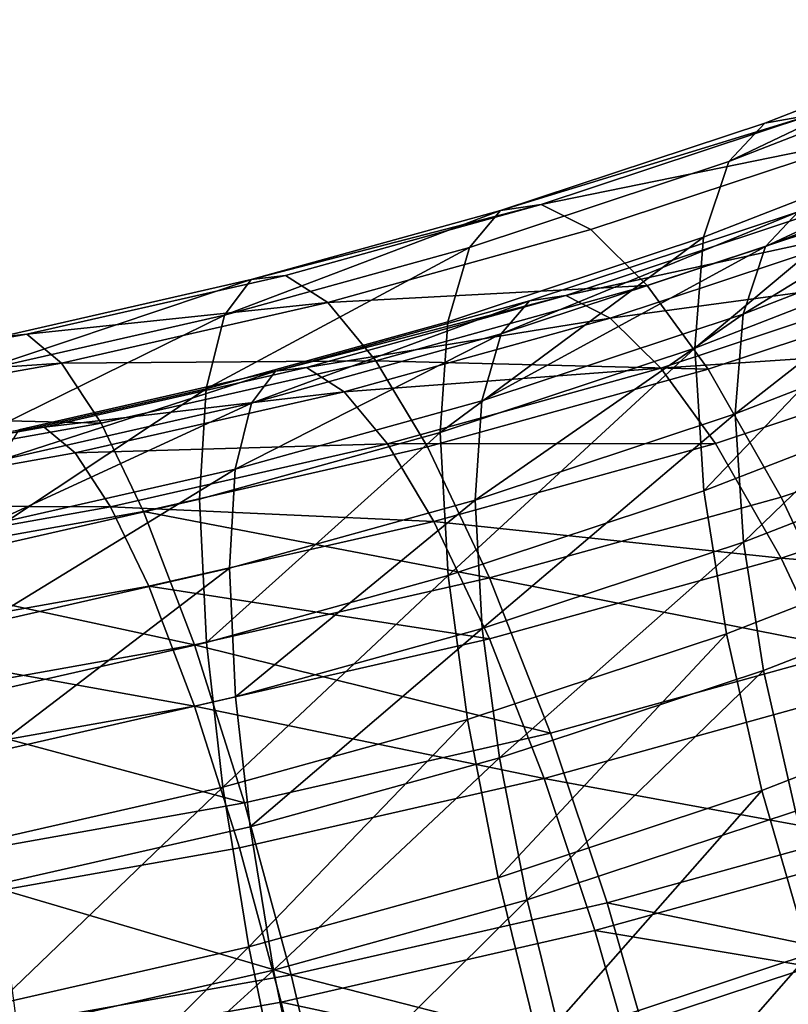
# Model space of a CAD drawing. Units: metres. Extents: x -4.41 to 2.1, y 0.19 to 3.06.
# Drawn here: x -1.4 to -1.38, y 0.86 to 0.89 of the extents above; entities that cross this region are included whole.
import ezdxf

# ---------------------------------------------------------------- set-up
doc = ezdxf.new("R2010")
doc.units = ezdxf.units.M
doc.linetypes.add('AUSGEZOGEN', pattern=[0])
doc.layers.add('Vorh. Geländer', color=254, linetype='AUSGEZOGEN', lineweight=13)

msp = doc.modelspace()

# ---------------------------------------------------------------- linework, layer by layer
at = {"layer": 'Vorh. Geländer', "color": 9, "linetype": 'AUSGEZOGEN', "lineweight": 25, "transparency": 33554687}
for points in [[(-1.38236, 0.88468, 0.713288), (-1.37581, 0.887225, 0.715423), (-1.374366, 0.887509, 0.710962), (-1.381076, 0.884902, 0.708775)], [(-1.383351, 0.883627, 0.71782), (-1.376923, 0.886124, 0.719915), (-1.37581, 0.887225, 0.715423)], [(-1.383351, 0.883627, 0.71782), (-1.37581, 0.887225, 0.715423), (-1.38236, 0.88468, 0.713288)], [(-1.384038, 0.881559, 0.722555), (-1.377695, 0.884023, 0.724622), (-1.376923, 0.886124, 0.719915), (-1.383351, 0.883627, 0.71782)], [(-1.389593, 0.882285, 0.711278), (-1.38236, 0.88468, 0.713288), (-1.381076, 0.884902, 0.708775)], [(-1.389593, 0.882285, 0.711278), (-1.381076, 0.884902, 0.708775), (-1.388484, 0.882449, 0.706717)], [(-1.388484, 0.882449, 0.706717), (-1.381076, 0.884902, 0.708775), (-1.379501, 0.884286, 0.704303)], [(-1.382339, 0.881302, 0.717245), (-1.375786, 0.883847, 0.719381), (-1.374787, 0.884836, 0.715349)], [(-1.382339, 0.881302, 0.717245), (-1.374787, 0.884836, 0.715349), (-1.38145, 0.882247, 0.713177)], [(-1.390448, 0.881277, 0.715848), (-1.383351, 0.883627, 0.71782), (-1.38236, 0.88468, 0.713288), (-1.389593, 0.882285, 0.711278)], [(-1.388484, 0.882449, 0.706717), (-1.379501, 0.884286, 0.704303), (-1.387125, 0.881762, 0.702184)], [(-1.387125, 0.881762, 0.702184), (-1.379501, 0.884286, 0.704303), (-1.37771, 0.882839, 0.700105), (-1.385579, 0.880234, 0.697919)], [(-1.38428, 0.878519, 0.726978), (-1.377967, 0.880971, 0.729035), (-1.377695, 0.884023, 0.724622)], [(-1.38428, 0.878519, 0.726978), (-1.377695, 0.884023, 0.724622), (-1.384038, 0.881559, 0.722555)], [(-1.382956, 0.879446, 0.721495), (-1.376479, 0.881962, 0.723607), (-1.375786, 0.883847, 0.719381)], [(-1.382956, 0.879446, 0.721495), (-1.375786, 0.883847, 0.719381), (-1.382339, 0.881302, 0.717245)], [(-1.391041, 0.87924, 0.720609), (-1.384038, 0.881559, 0.722555), (-1.383351, 0.883627, 0.71782), (-1.390448, 0.881277, 0.715848)], [(-1.385579, 0.880234, 0.697919), (-1.37771, 0.882839, 0.700105), (-1.375784, 0.880633, 0.696365), (-1.383917, 0.87794, 0.694105)], [(-1.396424, 0.880393, 0.709691), (-1.389593, 0.882285, 0.711278), (-1.388484, 0.882449, 0.706717)], [(-1.396424, 0.880393, 0.709691), (-1.388484, 0.882449, 0.706717), (-1.395482, 0.880511, 0.70509)], [(-1.395482, 0.880511, 0.70509), (-1.388484, 0.882449, 0.706717), (-1.387125, 0.881762, 0.702184), (-1.394326, 0.879767, 0.700511)], [(-1.388807, 0.879811, 0.711133), (-1.38145, 0.882247, 0.713177), (-1.380297, 0.882447, 0.709126), (-1.387812, 0.879958, 0.707038)], [(-1.387812, 0.879958, 0.707038), (-1.380297, 0.882447, 0.709126), (-1.378884, 0.881893, 0.705111)], [(-1.397151, 0.87942, 0.71429), (-1.390448, 0.881277, 0.715848), (-1.389593, 0.882285, 0.711278)], [(-1.397151, 0.87942, 0.71429), (-1.389593, 0.882285, 0.711278), (-1.396424, 0.880393, 0.709691)], [(-1.389575, 0.878906, 0.715235), (-1.382339, 0.881302, 0.717245), (-1.38145, 0.882247, 0.713177)], [(-1.389575, 0.878906, 0.715235), (-1.38145, 0.882247, 0.713177), (-1.388807, 0.879811, 0.711133)], [(-1.387812, 0.879958, 0.707038), (-1.378884, 0.881893, 0.705111), (-1.386592, 0.879341, 0.70297)], [(-1.386592, 0.879341, 0.70297), (-1.378884, 0.881893, 0.705111), (-1.377276, 0.880595, 0.701344)], [(-1.383173, 0.876717, 0.725465), (-1.376723, 0.879222, 0.727568), (-1.376479, 0.881962, 0.723607)], [(-1.383173, 0.876717, 0.725465), (-1.376479, 0.881962, 0.723607), (-1.382956, 0.879446, 0.721495)], [(-1.394326, 0.879767, 0.700511), (-1.387125, 0.881762, 0.702184), (-1.385579, 0.880234, 0.697919)], [(-1.391249, 0.876211, 0.725041), (-1.38428, 0.878519, 0.726978), (-1.384038, 0.881559, 0.722555)], [(-1.391249, 0.876211, 0.725041), (-1.384038, 0.881559, 0.722555), (-1.391041, 0.87924, 0.720609)], [(-1.390107, 0.877078, 0.719509), (-1.382956, 0.879446, 0.721495), (-1.382339, 0.881302, 0.717245)], [(-1.390107, 0.877078, 0.719509), (-1.382339, 0.881302, 0.717245), (-1.389575, 0.878906, 0.715235)], [(-1.397655, 0.877408, 0.719072), (-1.391041, 0.87924, 0.720609), (-1.390448, 0.881277, 0.715848)], [(-1.397655, 0.877408, 0.719072), (-1.390448, 0.881277, 0.715848), (-1.397151, 0.87942, 0.71429)], [(-1.384029, 0.874611, 0.730804), (-1.377967, 0.880971, 0.729035), (-1.38428, 0.878519, 0.726978)], [(-1.384029, 0.874611, 0.730804), (-1.377685, 0.877075, 0.732872), (-1.377967, 0.880971, 0.729035)], [(-1.403335, 0.878821, 0.708372), (-1.396424, 0.880393, 0.709691), (-1.395482, 0.880511, 0.70509), (-1.40256, 0.878901, 0.703739)], [(-1.40256, 0.878901, 0.703739), (-1.395482, 0.880511, 0.70509), (-1.394326, 0.879767, 0.700511)], [(-1.386592, 0.879341, 0.70297), (-1.377276, 0.880595, 0.701344), (-1.385204, 0.877969, 0.699141)], [(-1.385204, 0.877969, 0.699141), (-1.377276, 0.880595, 0.701344), (-1.375547, 0.878615, 0.697986)], [(-1.383917, 0.87794, 0.694105), (-1.375784, 0.880633, 0.696365), (-1.373467, 0.877239, 0.692747), (-1.381917, 0.874442, 0.690399)], [(-1.403932, 0.877878, 0.712996), (-1.397151, 0.87942, 0.71429), (-1.396424, 0.880393, 0.709691)], [(-1.403932, 0.877878, 0.712996), (-1.396424, 0.880393, 0.709691), (-1.403335, 0.878821, 0.708372)], [(-1.394326, 0.879767, 0.700511), (-1.385579, 0.880234, 0.697919), (-1.393012, 0.878175, 0.696191)], [(-1.393012, 0.878175, 0.696191), (-1.385579, 0.880234, 0.697919), (-1.383917, 0.87794, 0.694105)], [(-1.395756, 0.877886, 0.709518), (-1.388807, 0.879811, 0.711133), (-1.387812, 0.879958, 0.707038)], [(-1.395756, 0.877886, 0.709518), (-1.387812, 0.879958, 0.707038), (-1.39491, 0.877992, 0.705388)], [(-1.39491, 0.877992, 0.705388), (-1.387812, 0.879958, 0.707038), (-1.386592, 0.879341, 0.70297)], [(-1.40256, 0.878901, 0.703739), (-1.394326, 0.879767, 0.700511), (-1.401611, 0.87811, 0.69912)], [(-1.401611, 0.87811, 0.69912), (-1.394326, 0.879767, 0.700511), (-1.393012, 0.878175, 0.696191)], [(-1.396409, 0.877013, 0.713646), (-1.389575, 0.878906, 0.715235), (-1.388807, 0.879811, 0.711133)], [(-1.396409, 0.877013, 0.713646), (-1.388807, 0.879811, 0.711133), (-1.395756, 0.877886, 0.709518)], [(-1.404346, 0.875886, 0.717795), (-1.397655, 0.877408, 0.719072), (-1.397151, 0.87942, 0.71429)], [(-1.404346, 0.875886, 0.717795), (-1.397151, 0.87942, 0.71429), (-1.403932, 0.877878, 0.712996)], [(-1.390294, 0.874359, 0.723487), (-1.383173, 0.876717, 0.725465), (-1.382956, 0.879446, 0.721495)], [(-1.390294, 0.874359, 0.723487), (-1.382956, 0.879446, 0.721495), (-1.390107, 0.877078, 0.719509)], [(-1.397833, 0.874388, 0.723511), (-1.391249, 0.876211, 0.725041), (-1.391041, 0.87924, 0.720609), (-1.397655, 0.877408, 0.719072)], [(-1.39491, 0.877992, 0.705388), (-1.386592, 0.879341, 0.70297), (-1.393873, 0.877324, 0.701278)], [(-1.393873, 0.877324, 0.701278), (-1.386592, 0.879341, 0.70297), (-1.385204, 0.877969, 0.699141)], [(-1.382947, 0.873209, 0.7289), (-1.376723, 0.879222, 0.727568), (-1.383173, 0.876717, 0.725465)], [(-1.382947, 0.873209, 0.7289), (-1.37647, 0.875725, 0.731012), (-1.376723, 0.879222, 0.727568)], [(-1.4109, 0.877475, 0.707242), (-1.403335, 0.878821, 0.708372), (-1.40256, 0.878901, 0.703739)], [(-1.4109, 0.877475, 0.707242), (-1.40256, 0.878901, 0.703739), (-1.41031, 0.877522, 0.702582)], [(-1.41031, 0.877522, 0.702582), (-1.40256, 0.878901, 0.703739), (-1.401611, 0.87811, 0.69912)], [(-1.396861, 0.875207, 0.717939), (-1.390107, 0.877078, 0.719509), (-1.389575, 0.878906, 0.715235)], [(-1.396861, 0.875207, 0.717939), (-1.389575, 0.878906, 0.715235), (-1.396409, 0.877013, 0.713646)], [(-1.385204, 0.877969, 0.699141), (-1.375547, 0.878615, 0.697986), (-1.383712, 0.875911, 0.695718)], [(-1.383712, 0.875911, 0.695718), (-1.375547, 0.878615, 0.697986), (-1.373467, 0.875568, 0.694738), (-1.381917, 0.87277, 0.692391)], [(-1.391033, 0.872292, 0.728858), (-1.38428, 0.878519, 0.726978), (-1.391249, 0.876211, 0.725041)], [(-1.391033, 0.872292, 0.728858), (-1.384029, 0.874611, 0.730804), (-1.38428, 0.878519, 0.726978)], [(-1.41031, 0.877522, 0.702582), (-1.401611, 0.87811, 0.69912), (-1.409586, 0.87669, 0.697929)], [(-1.409586, 0.87669, 0.697929), (-1.401611, 0.87811, 0.69912), (-1.400531, 0.876464, 0.694756)], [(-1.401611, 0.87811, 0.69912), (-1.393012, 0.878175, 0.696191), (-1.400531, 0.876464, 0.694756)], [(-1.400531, 0.876464, 0.694756), (-1.393012, 0.878175, 0.696191), (-1.391599, 0.875813, 0.69232), (-1.399369, 0.874045, 0.690837)], [(-1.393012, 0.878175, 0.696191), (-1.383917, 0.87794, 0.694105), (-1.391599, 0.875813, 0.69232)], [(-1.403322, 0.87544, 0.712327), (-1.396409, 0.877013, 0.713646), (-1.395756, 0.877886, 0.709518)], [(-1.403322, 0.87544, 0.712327), (-1.395756, 0.877886, 0.709518), (-1.402786, 0.876287, 0.708176)], [(-1.402786, 0.876287, 0.708176), (-1.395756, 0.877886, 0.709518), (-1.39491, 0.877992, 0.705388), (-1.40209, 0.876359, 0.704018)], [(-1.40209, 0.876359, 0.704018), (-1.39491, 0.877992, 0.705388), (-1.393873, 0.877324, 0.701278)], [(-1.393873, 0.877324, 0.701278), (-1.385204, 0.877969, 0.699141), (-1.392693, 0.875895, 0.6974)], [(-1.392693, 0.875895, 0.6974), (-1.385204, 0.877969, 0.699141), (-1.383712, 0.875911, 0.695718)], [(-1.391599, 0.875813, 0.69232), (-1.383917, 0.87794, 0.694105), (-1.381917, 0.874442, 0.690399), (-1.389898, 0.872231, 0.688544)], [(-1.404492, 0.872873, 0.72224), (-1.397833, 0.874388, 0.723511), (-1.397655, 0.877408, 0.719072)], [(-1.404492, 0.872873, 0.72224), (-1.397655, 0.877408, 0.719072), (-1.404346, 0.875886, 0.717795)], [(-1.40209, 0.876359, 0.704018), (-1.393873, 0.877324, 0.701278), (-1.401238, 0.875649, 0.699872)], [(-1.401238, 0.875649, 0.699872), (-1.393873, 0.877324, 0.701278), (-1.392693, 0.875895, 0.6974)], [(-1.403694, 0.873653, 0.716635), (-1.396861, 0.875207, 0.717939), (-1.396409, 0.877013, 0.713646)], [(-1.403694, 0.873653, 0.716635), (-1.396409, 0.877013, 0.713646), (-1.403322, 0.87544, 0.712327)], [(-1.39702, 0.872496, 0.721924), (-1.390294, 0.874359, 0.723487), (-1.390107, 0.877078, 0.719509), (-1.396861, 0.875207, 0.717939)], [(-1.383412, 0.870699, 0.733428), (-1.376992, 0.873194, 0.735521), (-1.377685, 0.877075, 0.732872), (-1.384029, 0.874611, 0.730804)], [(-1.381917, 0.874442, 0.690399), (-1.373467, 0.877239, 0.692747), (-1.371193, 0.873171, 0.690075), (-1.379954, 0.87027, 0.687641)], [(-1.390099, 0.870841, 0.726913), (-1.383173, 0.876717, 0.725465), (-1.390294, 0.874359, 0.723487)], [(-1.390099, 0.870841, 0.726913), (-1.382947, 0.873209, 0.7289), (-1.383173, 0.876717, 0.725465)], [(-1.409586, 0.87669, 0.697929), (-1.400531, 0.876464, 0.694756), (-1.408762, 0.874999, 0.693527)], [(-1.408762, 0.874999, 0.693527), (-1.400531, 0.876464, 0.694756), (-1.399369, 0.874045, 0.690837), (-1.407877, 0.872531, 0.689566)], [(-1.410482, 0.874918, 0.707027), (-1.402786, 0.876287, 0.708176), (-1.40209, 0.876359, 0.704018)], [(-1.410482, 0.874918, 0.707027), (-1.40209, 0.876359, 0.704018), (-1.409952, 0.87496, 0.702844)], [(-1.409952, 0.87496, 0.702844), (-1.40209, 0.876359, 0.704018), (-1.401238, 0.875649, 0.699872), (-1.409302, 0.874214, 0.698667)], [(-1.397648, 0.870459, 0.727321), (-1.391249, 0.876211, 0.725041), (-1.397833, 0.874388, 0.723511)], [(-1.397648, 0.870459, 0.727321), (-1.391033, 0.872292, 0.728858), (-1.391249, 0.876211, 0.725041)], [(-1.392693, 0.875895, 0.6974), (-1.383712, 0.875911, 0.695718), (-1.391425, 0.873775, 0.693925)], [(-1.391425, 0.873775, 0.693925), (-1.383712, 0.875911, 0.695718), (-1.381917, 0.87277, 0.692391)], [(-1.409302, 0.874214, 0.698667), (-1.401238, 0.875649, 0.699872), (-1.400269, 0.874172, 0.695954)], [(-1.401238, 0.875649, 0.699872), (-1.392693, 0.875895, 0.6974), (-1.400269, 0.874172, 0.695954)], [(-1.400269, 0.874172, 0.695954), (-1.392693, 0.875895, 0.6974), (-1.391425, 0.873775, 0.693925)], [(-1.399369, 0.874045, 0.690837), (-1.391599, 0.875813, 0.69232), (-1.389898, 0.872231, 0.688544)], [(-1.382394, 0.869698, 0.731256), (-1.375848, 0.872241, 0.73339), (-1.37647, 0.875725, 0.731012), (-1.382947, 0.873209, 0.7289)], [(-1.381917, 0.87277, 0.692391), (-1.373467, 0.875568, 0.694738), (-1.371426, 0.871916, 0.69234)], [(-1.403825, 0.870948, 0.720625), (-1.39702, 0.872496, 0.721924), (-1.396861, 0.875207, 0.717939)], [(-1.403825, 0.870948, 0.720625), (-1.396861, 0.875207, 0.717939), (-1.403694, 0.873653, 0.716635)], [(-1.390501, 0.868352, 0.731459), (-1.383412, 0.870699, 0.733428), (-1.384029, 0.874611, 0.730804), (-1.391033, 0.872292, 0.728858)], [(-1.404341, 0.868937, 0.726043), (-1.397648, 0.870459, 0.727321), (-1.397833, 0.874388, 0.723511), (-1.404492, 0.872873, 0.72224)], [(-1.396855, 0.86897, 0.725343), (-1.390294, 0.874359, 0.723487), (-1.39702, 0.872496, 0.721924)], [(-1.396855, 0.86897, 0.725343), (-1.390099, 0.870841, 0.726913), (-1.390294, 0.874359, 0.723487)], [(-1.389898, 0.872231, 0.688544), (-1.381917, 0.874442, 0.690399), (-1.379954, 0.87027, 0.687641)], [(-1.409302, 0.874214, 0.698667), (-1.400269, 0.874172, 0.695954), (-1.408563, 0.872696, 0.694716)], [(-1.408563, 0.872696, 0.694716), (-1.400269, 0.874172, 0.695954), (-1.399226, 0.872, 0.692436), (-1.407768, 0.87048, 0.69116)], [(-1.407877, 0.872531, 0.689566), (-1.399369, 0.874045, 0.690837), (-1.397972, 0.870394, 0.687003)], [(-1.400269, 0.874172, 0.695954), (-1.391425, 0.873775, 0.693925), (-1.399226, 0.872, 0.692436)], [(-1.399369, 0.874045, 0.690837), (-1.389898, 0.872231, 0.688544), (-1.397972, 0.870394, 0.687003)], [(-1.399226, 0.872, 0.692436), (-1.391425, 0.873775, 0.693925), (-1.389898, 0.870559, 0.690536)], [(-1.391425, 0.873775, 0.693925), (-1.381917, 0.87277, 0.692391), (-1.389898, 0.870559, 0.690536)], [(-1.389622, 0.867304, 0.729248), (-1.382947, 0.873209, 0.7289), (-1.390099, 0.870841, 0.726913)], [(-1.389622, 0.867304, 0.729248), (-1.382394, 0.869698, 0.731256), (-1.382947, 0.873209, 0.7289)], [(-1.38244, 0.866411, 0.735322), (-1.375899, 0.868952, 0.737454), (-1.376992, 0.873194, 0.735521), (-1.383412, 0.870699, 0.733428)], [(-1.389898, 0.870559, 0.690536), (-1.381917, 0.87277, 0.692391), (-1.380155, 0.869026, 0.689915), (-1.3884, 0.866742, 0.687998)], [(-1.381917, 0.87277, 0.692391), (-1.371426, 0.871916, 0.69234), (-1.380155, 0.869026, 0.689915)], [(-1.407877, 0.872531, 0.689566), (-1.397972, 0.870394, 0.687003), (-1.406811, 0.868821, 0.685683)], [(-1.403689, 0.867415, 0.724039), (-1.39702, 0.872496, 0.721924), (-1.403825, 0.870948, 0.720625)], [(-1.403689, 0.867415, 0.724039), (-1.396855, 0.86897, 0.725343), (-1.39702, 0.872496, 0.721924)], [(-1.397972, 0.870394, 0.687003), (-1.389898, 0.872231, 0.688544), (-1.38823, 0.867978, 0.685717)], [(-1.397196, 0.866498, 0.729903), (-1.391033, 0.872292, 0.728858), (-1.397648, 0.870459, 0.727321)], [(-1.397196, 0.866498, 0.729903), (-1.390501, 0.868352, 0.731459), (-1.391033, 0.872292, 0.728858)], [(-1.389898, 0.872231, 0.688544), (-1.379954, 0.87027, 0.687641), (-1.38823, 0.867978, 0.685717)], [(-1.381521, 0.865848, 0.732955), (-1.375848, 0.872241, 0.73339), (-1.382394, 0.869698, 0.731256)], [(-1.407768, 0.87048, 0.69116), (-1.399226, 0.872, 0.692436), (-1.397972, 0.868723, 0.688995)], [(-1.399226, 0.872, 0.692436), (-1.389898, 0.870559, 0.690536), (-1.397972, 0.868723, 0.688995)], [(-1.396449, 0.865413, 0.727661), (-1.390099, 0.870841, 0.726913), (-1.396855, 0.86897, 0.725343)], [(-1.396449, 0.865413, 0.727661), (-1.389622, 0.867304, 0.729248), (-1.390099, 0.870841, 0.726913)], [(-1.397972, 0.868723, 0.688995), (-1.389898, 0.870559, 0.690536), (-1.3884, 0.866742, 0.687998)], [(-1.389661, 0.86402, 0.733315), (-1.383412, 0.870699, 0.733428), (-1.390501, 0.868352, 0.731459)], [(-1.389661, 0.86402, 0.733315), (-1.38244, 0.866411, 0.735322), (-1.383412, 0.870699, 0.733428)], [(-1.407768, 0.87048, 0.69116), (-1.397972, 0.868723, 0.688995), (-1.406811, 0.86715, 0.687674)], [(-1.406811, 0.868821, 0.685683), (-1.397972, 0.870394, 0.687003), (-1.396601, 0.866074, 0.684119)], [(-1.403969, 0.864957, 0.72861), (-1.397196, 0.866498, 0.729903), (-1.397648, 0.870459, 0.727321), (-1.404341, 0.868937, 0.726043)], [(-1.397972, 0.870394, 0.687003), (-1.38823, 0.867978, 0.685717), (-1.396601, 0.866074, 0.684119)], [(-1.38823, 0.867978, 0.685717), (-1.379954, 0.87027, 0.687641), (-1.378133, 0.865702, 0.685913), (-1.386681, 0.863334, 0.683926)], [(-1.388868, 0.863416, 0.730914), (-1.382394, 0.869698, 0.731256), (-1.389622, 0.867304, 0.729248)], [(-1.388868, 0.863416, 0.730914), (-1.381521, 0.865848, 0.732955), (-1.382394, 0.869698, 0.731256)], [(-1.403355, 0.863843, 0.726343), (-1.396449, 0.865413, 0.727661), (-1.396855, 0.86897, 0.725343), (-1.403689, 0.867415, 0.724039)], [(-1.3884, 0.866742, 0.687998), (-1.380155, 0.869026, 0.689915), (-1.378521, 0.864925, 0.688364)], [(-1.38115, 0.861934, 0.736393), (-1.375899, 0.868952, 0.737454), (-1.38244, 0.866411, 0.735322)], [(-1.406811, 0.868821, 0.685683), (-1.396601, 0.866074, 0.684119), (-1.405766, 0.864443, 0.68275)], [(-1.406811, 0.86715, 0.687674), (-1.397972, 0.868723, 0.688995), (-1.396741, 0.864845, 0.686406), (-1.405873, 0.86322, 0.685042)], [(-1.397972, 0.868723, 0.688995), (-1.3884, 0.866742, 0.687998), (-1.396741, 0.864845, 0.686406)], [(-1.396482, 0.862131, 0.73173), (-1.390501, 0.868352, 0.731459), (-1.397196, 0.866498, 0.729903)], [(-1.396482, 0.862131, 0.73173), (-1.389661, 0.86402, 0.733315), (-1.390501, 0.868352, 0.731459)], [(-1.396601, 0.866074, 0.684119), (-1.38823, 0.867978, 0.685717), (-1.386681, 0.863334, 0.683926), (-1.395328, 0.861367, 0.682276)], [(-1.395808, 0.861493, 0.729301), (-1.389622, 0.867304, 0.729248), (-1.396449, 0.865413, 0.727661)], [(-1.395808, 0.861493, 0.729301), (-1.388868, 0.863416, 0.730914), (-1.389622, 0.867304, 0.729248)], [(-1.396741, 0.864845, 0.686406), (-1.3884, 0.866742, 0.687998), (-1.387011, 0.862574, 0.686391), (-1.395599, 0.86062, 0.684752)], [(-1.3884, 0.866742, 0.687998), (-1.378521, 0.864925, 0.688364), (-1.387011, 0.862574, 0.686391)], [(-1.403382, 0.860561, 0.730413), (-1.397196, 0.866498, 0.729903), (-1.403969, 0.864957, 0.72861)], [(-1.403382, 0.860561, 0.730413), (-1.396482, 0.862131, 0.73173), (-1.397196, 0.866498, 0.729903)], [(-1.388548, 0.859484, 0.734337), (-1.38244, 0.866411, 0.735322), (-1.389661, 0.86402, 0.733315)], [(-1.388548, 0.859484, 0.734337), (-1.38115, 0.861934, 0.736393), (-1.38244, 0.866411, 0.735322)], [(-1.405766, 0.864443, 0.68275), (-1.396601, 0.866074, 0.684119), (-1.395328, 0.861367, 0.682276)], [(-1.387869, 0.859344, 0.731831), (-1.380363, 0.861829, 0.733917), (-1.381521, 0.865848, 0.732955), (-1.388868, 0.863416, 0.730914)], [(-1.386681, 0.863334, 0.683926), (-1.378133, 0.865702, 0.685913), (-1.376609, 0.86125, 0.685216)], [(-1.402829, 0.859896, 0.727961), (-1.395808, 0.861493, 0.729301), (-1.396449, 0.865413, 0.727661), (-1.403355, 0.863843, 0.726343)], [(-1.387011, 0.862574, 0.686391), (-1.378521, 0.864925, 0.688364), (-1.377152, 0.860929, 0.687738)], [(-1.405873, 0.86322, 0.685042), (-1.396741, 0.864845, 0.686406), (-1.395599, 0.86062, 0.684752), (-1.405002, 0.858946, 0.683347)], [(-1.405766, 0.864443, 0.68275), (-1.395328, 0.861367, 0.682276), (-1.404796, 0.859682, 0.680862)], [(-1.395536, 0.857548, 0.732713), (-1.388548, 0.859484, 0.734337), (-1.389661, 0.86402, 0.733315), (-1.396482, 0.862131, 0.73173)], [(-1.394959, 0.85738, 0.730184), (-1.388868, 0.863416, 0.730914), (-1.395808, 0.861493, 0.729301)], [(-1.395328, 0.861367, 0.682276), (-1.386681, 0.863334, 0.683926), (-1.385385, 0.858819, 0.683176)], [(-1.394959, 0.85738, 0.730184), (-1.387869, 0.859344, 0.731831), (-1.388868, 0.863416, 0.730914)], [(-1.386681, 0.863334, 0.683926), (-1.376609, 0.86125, 0.685216), (-1.385385, 0.858819, 0.683176)], [(-1.395599, 0.86062, 0.684752), (-1.387011, 0.862574, 0.686391), (-1.385847, 0.858521, 0.685717)], [(-1.387011, 0.862574, 0.686391), (-1.377152, 0.860929, 0.687738), (-1.385847, 0.858521, 0.685717)], [(-1.402605, 0.85594, 0.731364), (-1.396482, 0.862131, 0.73173), (-1.403382, 0.860561, 0.730413)], [(-1.402605, 0.85594, 0.731364), (-1.395536, 0.857548, 0.732713), (-1.396482, 0.862131, 0.73173)], [(-1.387225, 0.854979, 0.734497), (-1.38115, 0.861934, 0.736393), (-1.388548, 0.859484, 0.734337)], [(-1.387225, 0.854979, 0.734497), (-1.379617, 0.857498, 0.736611), (-1.38115, 0.861934, 0.736393)], [(-1.386682, 0.8553, 0.731975), (-1.378988, 0.857848, 0.734112), (-1.380363, 0.861829, 0.733917), (-1.387869, 0.859344, 0.731831)], [(-1.404796, 0.859682, 0.680862), (-1.395328, 0.861367, 0.682276), (-1.394263, 0.8568, 0.681482)], [(-1.40213, 0.855749, 0.728815), (-1.395808, 0.861493, 0.729301), (-1.402829, 0.859896, 0.727961)], [(-1.40213, 0.855749, 0.728815), (-1.394959, 0.85738, 0.730184), (-1.395808, 0.861493, 0.729301)], [(-1.395328, 0.861367, 0.682276), (-1.385385, 0.858819, 0.683176), (-1.394263, 0.8568, 0.681482)], [(-1.385385, 0.858819, 0.683176), (-1.376609, 0.86125, 0.685216), (-1.375286, 0.856746, 0.685375)], [(-1.385847, 0.858521, 0.685717), (-1.377152, 0.860929, 0.687738), (-1.375965, 0.856886, 0.687881)], [(-1.410344, 0.854563, 0.730208), (-1.402605, 0.85594, 0.731364), (-1.403382, 0.860561, 0.730413)], [(-1.405002, 0.858946, 0.683347), (-1.395599, 0.86062, 0.684752), (-1.394643, 0.85652, 0.684038), (-1.404273, 0.854806, 0.6826)], [(-1.395599, 0.86062, 0.684752), (-1.385847, 0.858521, 0.685717), (-1.394643, 0.85652, 0.684038)]]:
    msp.add_3dface(points, dxfattribs=at)

doc.saveas('drawing.dxf')
